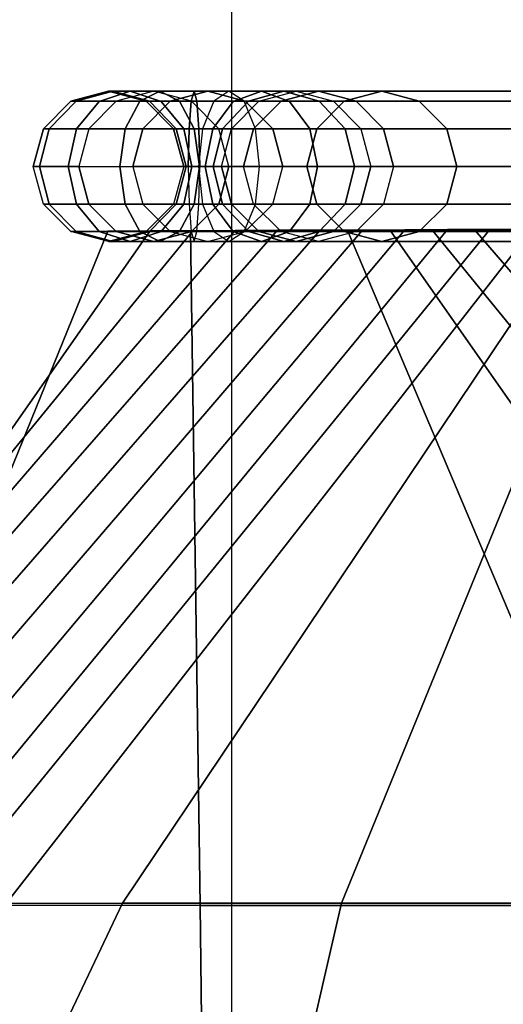
# Model space of a CAD drawing. Units: inches. Extents: x -33.7 to 33.7, y -14.3 to 21.
# Drawn here: x -29.9 to -29.2, y 8.7 to 10 of the extents above; entities that cross this region are included whole.
import ezdxf

# ---------------------------------------------------------------- set-up
doc = ezdxf.new("R2010")
doc.units = ezdxf.units.IN
doc.header["$MEASUREMENT"] = 0
for name, color, linetype in [('SEAT-BASE', 5, 'Continuous'), ('SEAT-FABRIC', 5, 'Continuous'), ('SEAT-WELT', 5, 'Continuous')]:
    doc.layers.add(name, color=color, linetype=linetype)

msp = doc.modelspace()

# ---------------------------------------------------------------- linework, layer by layer
at = {"layer": 'SEAT-BASE'}
for points, invisible_edges in [([(-31.7009, 9.251, 6.6043), (-28.3015, 12.6504, 6.6043), (-28.1047, 12.5907, 6.6043), (-31.6412, 9.0542, 6.6043)], 5), ([(-31.6412, 9.0542, 6.4469), (-28.1047, 12.5907, 6.4469), (-28.3015, 12.6504, 6.4469), (-31.7009, 9.251, 6.4469)], 5), ([(-28.3015, 12.6504, 6.4469), (-31.1327, 12.6504, 6.4469), (-31.7009, 12.0995, 6.4469), (-31.7009, 9.251, 6.4469)], 10), ([(-28.3015, 12.6504, 6.6043), (-31.1327, 12.6504, 6.6043), (-31.7009, 12.0995, 6.6043), (-31.7009, 9.251, 6.6043)], 10), ([(-31.6412, 9.0542, 6.6043), (-28.1047, 12.5907, 6.6043), (-27.9742, 12.4316, 6.6043), (-31.4821, 8.9237, 6.6043)], 5), ([(-31.4821, 8.9237, 6.4469), (-27.9742, 12.4316, 6.4469), (-28.1047, 12.5907, 6.4469), (-31.6412, 9.0542, 6.4469)], 5), ([(-31.4821, 8.9237, 6.6043), (-27.9742, 12.4316, 6.6043), (-27.954, 12.2269, 6.6043), (-31.2774, 8.9035, 6.6043)], 5), ([(-31.2774, 8.9035, 6.4469), (-27.954, 12.2269, 6.4469), (-27.9742, 12.4316, 6.4469), (-31.4821, 8.9237, 6.4469)], 5), ([(-31.2774, 8.9035, 6.6043), (-27.954, 12.2269, 6.6043), (-28.051, 12.0455, 6.6043), (-31.096, 9.0005, 6.6043)], 1), ([(-31.096, 9.0005, 6.4469), (-28.051, 12.0455, 6.4469), (-27.954, 12.2269, 6.4469), (-31.2774, 8.9035, 6.4469)], 4)]:
    msp.add_3dface(points, dxfattribs=dict(at, invisible_edges=invisible_edges))
msp.add_3dface([(-31.096, 9.0005, 6.6043), (-31.096, 9.0005, 6.4469), (-28.051, 12.0455, 6.4469), (-28.051, 12.0455, 6.6043)], dxfattribs=at)
at = {"layer": 'SEAT-FABRIC'}
for points in [[(-30.186, 12.7006, 7.8687), (-30.2365, -12.8152, 7.8687), (-29.5904, -12.8231, 7.8687), (-29.5904, 12.7069, 7.8687)], [(-29.5904, -12.8231, 7.8687), (-29.5904, 12.7069, 7.8687), (0, 12.7069, 7.8687), (0, -12.8231, 7.8687)], [(-29.5904, 11.7983, 15.6692), (0, 11.8324, 15.9423), (0, 7.5776, 16.3542), (-29.5904, 7.549, 16.0788)], [(-29.5904, 11.7983, 15.6692), (-30.3849, 11.7938, 15.6544), (-30.4199, 7.5407, 16.0132), (-29.5904, 7.549, 16.0788)], [(-31.8027, -4.2808, 7.8687), (31.8199, -4.2808, 7.8687), (31.8209, 11.2819, 7.8687), (-31.8037, 11.2819, 7.8687)], [(31.8209, 11.2819, 6.4907), (-31.8037, 11.2819, 6.4907), (-31.8027, -4.2808, 6.4907), (31.8199, -4.2808, 6.4907)], [(-29.5518, 11.0526, 23.6313), (-27.9831, 10.0977, 23.7462), (-27.9795, 9.8947, 22.4901), (-29.5456, 10.8541, 22.4712)], [(-29.5456, 10.8541, 22.4712), (-27.9795, 9.8947, 22.4901), (-27.9764, 9.6981, 21.2331), (-29.5397, 10.6543, 21.3114)], [(-29.5397, 10.6543, 21.3114), (-27.9764, 9.6981, 21.2331), (-27.9739, 9.495, 19.977), (-29.5367, 10.4426, 20.1536)], [(-29.5367, 10.4426, 20.1536), (-27.9739, 9.495, 19.977), (-27.9743, 9.3743, 18.7111), (-29.5351, 10.2734, 18.9892)], [(-29.5373, 10.217, 17.8144), (-27.9823, 9.4804, 17.4468), (-28.006, 10.0789, 16.3431), (-29.5484, 10.4285, 16.662)], [(-29.5351, 10.2734, 18.9892), (-27.9743, 9.3743, 18.7111), (-27.9823, 9.4804, 17.4468), (-29.5373, 10.217, 17.8144)], [(-29.6418, 9.6742, 24.5868), (-30.3634, 8.7914, 24.5159), (-30.3467, 8.7916, 23.7423), (-29.5863, 9.6744, 23.8338)], [(-29.6973, 9.674, 25.3399), (-30.3146, 8.7911, 25.2875), (-30.3634, 8.7914, 24.5159), (-29.6418, 9.6742, 24.5868)], [(-29.5863, 9.6744, 23.8338), (-30.3467, 8.7916, 23.7423), (-30.304, 8.7919, 22.9697), (-29.5307, 9.6747, 23.0807)], [(-29.7528, 9.6738, 26.0929), (-30.1111, 8.7909, 26.0315), (-30.3146, 8.7911, 25.2875), (-29.6973, 9.674, 25.3399)], [(-29.5307, 9.6747, 23.0807), (-30.304, 8.7919, 22.9697), (-30.2451, 8.7921, 22.1982), (-29.4752, 9.6749, 22.3276)], [(-29.4752, 9.6749, 22.3276), (-30.2451, 8.7921, 22.1982), (-30.1772, 8.7923, 21.4273), (-29.4197, 9.6751, 21.5746)], [(-29.4197, 9.6751, 21.5746), (-30.1772, 8.7923, 21.4273), (-30.1055, 8.7926, 20.6569), (-29.3641, 9.6753, 20.8215)], [(-29.6448, 9.6735, 26.7691), (-29.6319, 8.7906, 26.5962), (-30.1111, 8.7909, 26.0315), (-29.7528, 9.6738, 26.0929)], [(-29.3641, 9.6753, 20.8215), (-30.1055, 8.7926, 20.6569), (-30.0352, 8.7928, 19.8862), (-29.3086, 9.6756, 20.0685)], [(-29.3086, 9.6756, 20.0685), (-30.0352, 8.7928, 19.8862), (-29.972, 8.793, 19.115), (-29.2531, 9.6758, 19.3154)], [(-29.2531, 9.6758, 19.3154), (-29.972, 8.793, 19.115), (-29.8859, 8.7932, 18.3461), (-29.1976, 9.676, 18.5623)], [(-29.1976, 9.676, 18.5623), (-29.8859, 8.7932, 18.3461), (-29.7336, 8.7935, 17.588), (-29.142, 9.6762, 17.8093)], [(-29.7528, 9.6738, 26.0929), (-29.4388, 9.6737, 26.1165), (-29.3832, 9.6739, 25.3634), (-29.6973, 9.674, 25.3399)], [(-29.6448, 9.6735, 26.7691), (-29.4388, 9.6737, 26.1165), (-29.7528, 9.6738, 26.0929)], [(-29.142, 9.6762, 17.8093), (-29.7336, 8.7935, 17.588), (-29.4473, 8.7936, 16.8713), (-29.0865, 9.6765, 17.0562)], [(-29.6973, 9.674, 25.3399), (-29.3832, 9.6739, 25.3634), (-29.3277, 9.6741, 24.6104), (-29.6418, 9.6742, 24.5868)], [(-29.6319, 8.7906, 26.5962), (-29.6448, 9.6735, 26.7691), (-29.4388, 9.6737, 26.1165), (-29.0659, 8.7907, 26.1264)], [(-29.6418, 9.6742, 24.5868), (-29.3277, 9.6741, 24.6104), (-29.2722, 9.6744, 23.8573), (-29.5863, 9.6744, 23.8338)], [(-29.5863, 9.6744, 23.8338), (-29.2722, 9.6744, 23.8573), (-29.2167, 9.6746, 23.1043), (-29.5307, 9.6747, 23.0807)], [(-29.5307, 9.6747, 23.0807), (-29.2167, 9.6746, 23.1043), (-29.1611, 9.6748, 22.3512), (-29.4752, 9.6749, 22.3276)], [(-29.4752, 9.6749, 22.3276), (-29.1611, 9.6748, 22.3512), (-29.1056, 9.6751, 21.5981), (-29.4197, 9.6751, 21.5746)], [(-29.0865, 9.6765, 17.0562), (-29.4473, 8.7936, 16.8713), (-28.8803, 8.7937, 16.4039), (-28.8805, 9.6766, 16.4036)], [(-29.0659, 8.7907, 26.1264), (-29.4388, 9.6737, 26.1165), (-29.3832, 9.6739, 25.3634), (-28.7653, 8.7909, 25.4158)], [(-29.4197, 9.6751, 21.5746), (-29.1056, 9.6751, 21.5981), (-29.0501, 9.6753, 20.8451), (-29.3641, 9.6753, 20.8215)], [(-28.7653, 8.7909, 25.4158), (-29.3832, 9.6739, 25.3634), (-29.3277, 9.6741, 24.6104), (-28.608, 8.7911, 24.6589)], [(-29.3641, 9.6753, 20.8215), (-29.0501, 9.6753, 20.8451), (-28.9945, 9.6755, 20.092), (-29.3086, 9.6756, 20.0685)], [(-28.608, 8.7911, 24.6589), (-29.3277, 9.6741, 24.6104), (-29.2722, 9.6744, 23.8573), (-28.5102, 8.7913, 23.8915)], [(-29.3086, 9.6756, 20.0685), (-28.9945, 9.6755, 20.092), (-28.939, 9.6757, 19.3389), (-29.2531, 9.6758, 19.3154)], [(-28.5102, 8.7913, 23.8915), (-29.2722, 9.6744, 23.8573), (-29.2167, 9.6746, 23.1043), (-28.4376, 8.7915, 23.1212)], [(-29.2531, 9.6758, 19.3154), (-28.939, 9.6757, 19.3389), (-28.8835, 9.676, 18.5859), (-29.1976, 9.676, 18.5623)], [(-29.8859, 8.7932, 18.3461), (-30.4069, 7.9041, 18.057), (-30.1558, 7.9043, 17.2766), (-29.7336, 8.7935, 17.588)], [(-29.7336, 8.7935, 17.588), (-30.1558, 7.9043, 17.2766), (-29.6519, 7.9044, 16.6386), (-29.4473, 8.7936, 16.8713)], [(-29.4473, 8.7936, 16.8713), (-29.6519, 7.9044, 16.6386), (-28.8802, 7.9043, 16.4042), (-28.8803, 8.7937, 16.4039)], [(-29.6319, 8.7906, 26.5962), (-29.6216, 7.9013, 26.4602), (-30.3464, 7.9015, 26.1015), (-30.1111, 8.7909, 26.0315)], [(-29.6216, 7.9013, 26.4602), (-29.6319, 8.7906, 26.5962), (-29.0659, 8.7907, 26.1264), (-28.85, 7.9013, 26.2236)]]:
    msp.add_3dface(points, dxfattribs=at)
at = {"layer": 'SEAT-WELT'}
for points in [[(-29.7417, 9.8436, 26.0036), (-29.8011, 9.8436, 26.6084), (-29.7519, 9.8567, 26.6095), (-29.6926, 9.8567, 26.0072)], [(-29.8011, 9.8436, 26.6084), (-29.7944, 9.8436, 26.6912), (-29.7464, 9.8567, 26.6804), (-29.7519, 9.8567, 26.6095)], [(-29.7944, 9.8436, 26.6912), (-29.7643, 9.8435, 26.761), (-29.7238, 9.8567, 26.7332), (-29.7464, 9.8567, 26.6804)], [(-29.7643, 9.8435, 26.761), (-29.7109, 9.8436, 26.8127), (-29.6849, 9.8567, 26.771), (-29.7238, 9.8567, 26.7332)], [(-29.6926, 9.8567, 26.0072), (-29.7519, 9.8567, 26.6095), (-29.7027, 9.8436, 26.6106), (-29.6435, 9.8436, 26.0108)], [(-29.7519, 9.8567, 26.6095), (-29.7464, 9.8567, 26.6804), (-29.6984, 9.8436, 26.6696), (-29.7027, 9.8436, 26.6106)], [(-29.7464, 9.8567, 26.6804), (-29.7238, 9.8567, 26.7332), (-29.6832, 9.8435, 26.7053), (-29.6984, 9.8436, 26.6696)], [(-29.6221, 9.8567, 25.0506), (-29.6926, 9.8567, 26.0072), (-29.7417, 9.8436, 26.0036), (-29.6711, 9.8436, 25.0469)], [(-29.7238, 9.8567, 26.7332), (-29.6849, 9.8567, 26.771), (-29.6589, 9.8436, 26.7292), (-29.6832, 9.8435, 26.7053)], [(-29.7109, 9.8436, 26.8127), (-29.6438, 9.8436, 26.8353), (-29.64, 9.8567, 26.7863), (-29.6849, 9.8567, 26.771)], [(-29.573, 9.8436, 25.0542), (-29.6435, 9.8436, 26.0108), (-29.6926, 9.8567, 26.0072), (-29.6221, 9.8567, 25.0506)], [(-29.6849, 9.8567, 26.771), (-29.64, 9.8567, 26.7863), (-29.6363, 9.8436, 26.7372), (-29.6589, 9.8436, 26.7292)], [(-29.1216, 9.8567, 18.2626), (-29.6221, 9.8567, 25.0506), (-29.6711, 9.8436, 25.0469), (-29.1706, 9.8436, 18.2589)], [(-29.6438, 9.8436, 26.8353), (-29.5744, 9.8436, 26.8229), (-29.5943, 9.8567, 26.7779), (-29.64, 9.8567, 26.7863)], [(-29.64, 9.8567, 26.7863), (-29.5943, 9.8567, 26.7779), (-29.6142, 9.8436, 26.7329), (-29.6363, 9.8436, 26.7372)], [(-29.0725, 9.8436, 18.2662), (-29.573, 9.8436, 25.0542), (-29.6221, 9.8567, 25.0506), (-29.1216, 9.8567, 18.2626)], [(-29.5519, 9.8567, 26.7465), (-29.5943, 9.8567, 26.7779), (-29.6142, 9.8436, 26.7329), (-29.5887, 9.8435, 26.7137)], [(-29.5152, 9.8435, 26.7792), (-29.5744, 9.8436, 26.8229), (-29.5943, 9.8567, 26.7779), (-29.5519, 9.8567, 26.7465)], [(-29.5225, 9.8567, 26.6964), (-29.5519, 9.8567, 26.7465), (-29.5887, 9.8435, 26.7137), (-29.5687, 9.8436, 26.6793)], [(-29.5065, 9.8567, 26.6252), (-29.5225, 9.8567, 26.6964), (-29.5687, 9.8436, 26.6793), (-29.5553, 9.8436, 26.6188)], [(-29.5065, 9.8567, 26.6252), (-29.4771, 9.8567, 26.0229), (-29.5262, 9.8436, 26.0193), (-29.5553, 9.8436, 26.6188)], [(-29.4763, 9.8436, 26.7134), (-29.5152, 9.8435, 26.7792), (-29.5519, 9.8567, 26.7465), (-29.5225, 9.8567, 26.6964)], [(-29.4771, 9.8567, 26.0229), (-29.3945, 9.8567, 24.9027), (-29.4435, 9.8436, 24.8991), (-29.5262, 9.8436, 26.0193)], [(-29.4577, 9.8436, 26.6315), (-29.4763, 9.8436, 26.7134), (-29.5225, 9.8567, 26.6964), (-29.5065, 9.8567, 26.6252)], [(-29.4577, 9.8436, 26.6315), (-29.428, 9.8436, 26.0266), (-29.4771, 9.8567, 26.0229), (-29.5065, 9.8567, 26.6252)], [(-29.428, 9.8436, 26.0266), (-29.3454, 9.8436, 24.9064), (-29.3945, 9.8567, 24.9027), (-29.4771, 9.8567, 26.0229)], [(-29.3945, 9.8567, 24.9027), (-28.8941, 9.8567, 18.1167), (-28.9432, 9.8436, 18.113), (-29.4435, 9.8436, 24.8991)], [(-29.3454, 9.8436, 24.9064), (-28.845, 9.8436, 18.1203), (-28.8941, 9.8567, 18.1167), (-29.3945, 9.8567, 24.9027)], [(-29.7776, 9.8075, 26.0009), (-29.8371, 9.8075, 26.6076), (-29.8011, 9.8436, 26.6084), (-29.7417, 9.8436, 26.0036)], [(-29.8371, 9.8075, 26.6076), (-29.8295, 9.8075, 26.699), (-29.7944, 9.8436, 26.6912), (-29.8011, 9.8436, 26.6084)], [(-29.8295, 9.8075, 26.699), (-29.794, 9.8075, 26.7814), (-29.7643, 9.8435, 26.761), (-29.7944, 9.8436, 26.6912)], [(-29.794, 9.8075, 26.7814), (-29.73, 9.8075, 26.8433), (-29.7109, 9.8436, 26.8127), (-29.7643, 9.8435, 26.761)], [(-29.6711, 9.8436, 25.0469), (-29.7417, 9.8436, 26.0036), (-29.7776, 9.8075, 26.0009), (-29.7071, 9.8075, 25.0443)], [(-29.73, 9.8075, 26.8433), (-29.6465, 9.8075, 26.8713), (-29.6438, 9.8436, 26.8353), (-29.7109, 9.8436, 26.8127)], [(-29.1706, 9.8436, 18.2589), (-29.6711, 9.8436, 25.0469), (-29.7071, 9.8075, 25.0443), (-29.2066, 9.8075, 18.2563)], [(-29.6435, 9.8436, 26.0108), (-29.7027, 9.8436, 26.6106), (-29.6667, 9.8075, 26.6114), (-29.6076, 9.8075, 26.0135)], [(-29.7027, 9.8436, 26.6106), (-29.6984, 9.8436, 26.6696), (-29.6632, 9.8075, 26.6617), (-29.6667, 9.8075, 26.6114)], [(-29.6984, 9.8436, 26.6696), (-29.6832, 9.8435, 26.7053), (-29.6536, 9.8075, 26.685), (-29.6632, 9.8075, 26.6617)], [(-29.6832, 9.8435, 26.7053), (-29.6589, 9.8436, 26.7292), (-29.6399, 9.8075, 26.6986), (-29.6536, 9.8075, 26.685)], [(-29.6589, 9.8436, 26.7292), (-29.6363, 9.8436, 26.7372), (-29.6336, 9.8075, 26.7013), (-29.6399, 9.8075, 26.6986)], [(-29.6465, 9.8075, 26.8713), (-29.5598, 9.8075, 26.8559), (-29.5744, 9.8436, 26.8229), (-29.6438, 9.8436, 26.8353)], [(-29.5371, 9.8075, 25.0568), (-29.6076, 9.8075, 26.0135), (-29.6435, 9.8436, 26.0108), (-29.573, 9.8436, 25.0542)], [(-29.6363, 9.8436, 26.7372), (-29.6142, 9.8436, 26.7329), (-29.6288, 9.8075, 26.7), (-29.6336, 9.8075, 26.7013)], [(-29.5887, 9.8435, 26.7137), (-29.6142, 9.8436, 26.7329), (-29.6288, 9.8075, 26.7), (-29.6155, 9.8075, 26.6898)], [(-29.5687, 9.8436, 26.6793), (-29.5887, 9.8435, 26.7137), (-29.6155, 9.8075, 26.6898), (-29.6026, 9.8075, 26.6668)], [(-29.5553, 9.8436, 26.6188), (-29.5687, 9.8436, 26.6793), (-29.6026, 9.8075, 26.6668), (-29.591, 9.8075, 26.6141)], [(-29.5553, 9.8436, 26.6188), (-29.5262, 9.8436, 26.0193), (-29.5621, 9.8075, 26.0166), (-29.591, 9.8075, 26.6141)], [(-29.4884, 9.8075, 26.8032), (-29.5598, 9.8075, 26.8559), (-29.5744, 9.8436, 26.8229), (-29.5152, 9.8435, 26.7792)], [(-29.0365, 9.8075, 18.2688), (-29.5371, 9.8075, 25.0568), (-29.573, 9.8436, 25.0542), (-29.0725, 9.8436, 18.2662)], [(-29.5262, 9.8436, 26.0193), (-29.4435, 9.8436, 24.8991), (-29.4795, 9.8075, 24.8965), (-29.5621, 9.8075, 26.0166)], [(-29.4425, 9.8075, 26.7259), (-29.4884, 9.8075, 26.8032), (-29.5152, 9.8435, 26.7792), (-29.4763, 9.8436, 26.7134)], [(-29.4435, 9.8436, 24.8991), (-28.9432, 9.8436, 18.113), (-28.9791, 9.8075, 18.1104), (-29.4795, 9.8075, 24.8965)], [(-29.422, 9.8075, 26.6362), (-29.4425, 9.8075, 26.7259), (-29.4763, 9.8436, 26.7134), (-29.4577, 9.8436, 26.6315)], [(-29.422, 9.8075, 26.6362), (-29.3921, 9.8075, 26.0292), (-29.428, 9.8436, 26.0266), (-29.4577, 9.8436, 26.6315)], [(-29.3921, 9.8075, 26.0292), (-29.3094, 9.8075, 24.909), (-29.3454, 9.8436, 24.9064), (-29.428, 9.8436, 26.0266)], [(-29.3094, 9.8075, 24.909), (-28.8091, 9.8075, 18.1229), (-28.845, 9.8436, 18.1203), (-29.3454, 9.8436, 24.9064)], [(-29.7908, 9.7583, 25.9999), (-29.8503, 9.7583, 26.6073), (-29.8371, 9.8075, 26.6076), (-29.7776, 9.8075, 26.0009)], [(-29.8503, 9.7583, 26.6073), (-29.8424, 9.7583, 26.7019), (-29.8295, 9.8075, 26.699), (-29.8371, 9.8075, 26.6076)], [(-29.8424, 9.7583, 26.7019), (-29.8049, 9.7583, 26.7888), (-29.794, 9.8075, 26.7814), (-29.8295, 9.8075, 26.699)], [(-29.8049, 9.7583, 26.7888), (-29.7369, 9.7583, 26.8545), (-29.73, 9.8075, 26.8433), (-29.794, 9.8075, 26.7814)], [(-29.7071, 9.8075, 25.0443), (-29.7776, 9.8075, 26.0009), (-29.7908, 9.7583, 25.9999), (-29.7202, 9.7583, 25.0433)], [(-29.7369, 9.7583, 26.8545), (-29.6475, 9.7583, 26.8844), (-29.6465, 9.8075, 26.8713), (-29.73, 9.8075, 26.8433)], [(-29.2066, 9.8075, 18.2563), (-29.7071, 9.8075, 25.0443), (-29.7202, 9.7583, 25.0433), (-29.2197, 9.7583, 18.2553)], [(-29.6076, 9.8075, 26.0135), (-29.6667, 9.8075, 26.6114), (-29.6535, 9.7583, 26.6117), (-29.5945, 9.7583, 26.0144)], [(-29.6667, 9.8075, 26.6114), (-29.6632, 9.8075, 26.6617), (-29.6503, 9.7583, 26.6588), (-29.6535, 9.7583, 26.6117)], [(-29.6632, 9.8075, 26.6617), (-29.6536, 9.8075, 26.685), (-29.6427, 9.7583, 26.6775), (-29.6503, 9.7583, 26.6588)], [(-29.6536, 9.8075, 26.685), (-29.6399, 9.8075, 26.6986), (-29.6329, 9.7583, 26.6875), (-29.6427, 9.7583, 26.6775)], [(-29.6475, 9.7583, 26.8844), (-29.5545, 9.7583, 26.8679), (-29.5598, 9.8075, 26.8559), (-29.6465, 9.8075, 26.8713)], [(-29.6399, 9.8075, 26.6986), (-29.6336, 9.8075, 26.7013), (-29.6326, 9.7583, 26.6882), (-29.6329, 9.7583, 26.6875)], [(-29.6155, 9.8075, 26.6898), (-29.6288, 9.8075, 26.7), (-29.6341, 9.7583, 26.6879), (-29.6254, 9.7583, 26.681)], [(-29.6336, 9.8075, 26.7013), (-29.6288, 9.8075, 26.7), (-29.6341, 9.7583, 26.6879), (-29.6326, 9.7583, 26.6882)], [(-29.6026, 9.8075, 26.6668), (-29.6155, 9.8075, 26.6898), (-29.6254, 9.7583, 26.681), (-29.615, 9.7583, 26.6623)], [(-29.591, 9.8075, 26.6141), (-29.6026, 9.8075, 26.6668), (-29.615, 9.7583, 26.6623), (-29.6041, 9.7583, 26.6124)], [(-29.5239, 9.7583, 25.0578), (-29.5945, 9.7583, 26.0144), (-29.6076, 9.8075, 26.0135), (-29.5371, 9.8075, 25.0568)], [(-29.591, 9.8075, 26.6141), (-29.5621, 9.8075, 26.0166), (-29.5752, 9.7583, 26.0157), (-29.6041, 9.7583, 26.6124)], [(-29.5621, 9.8075, 26.0166), (-29.4795, 9.8075, 24.8965), (-29.4926, 9.7583, 24.8955), (-29.5752, 9.7583, 26.0157)], [(-29.4785, 9.7583, 26.8119), (-29.5545, 9.7583, 26.8679), (-29.5598, 9.8075, 26.8559), (-29.4884, 9.8075, 26.8032)], [(-29.0234, 9.7583, 18.2698), (-29.5239, 9.7583, 25.0578), (-29.5371, 9.8075, 25.0568), (-29.0365, 9.8075, 18.2688)], [(-29.4795, 9.8075, 24.8965), (-28.9791, 9.8075, 18.1104), (-28.9922, 9.7583, 18.1094), (-29.4926, 9.7583, 24.8955)], [(-29.4301, 9.7583, 26.7305), (-29.4785, 9.7583, 26.8119), (-29.4884, 9.8075, 26.8032), (-29.4425, 9.8075, 26.7259)], [(-29.4089, 9.7583, 26.6379), (-29.4301, 9.7583, 26.7305), (-29.4425, 9.8075, 26.7259), (-29.422, 9.8075, 26.6362)], [(-29.4089, 9.7583, 26.6379), (-29.3789, 9.7583, 26.0302), (-29.3921, 9.8075, 26.0292), (-29.422, 9.8075, 26.6362)], [(-29.3789, 9.7583, 26.0302), (-29.2963, 9.7583, 24.91), (-29.3094, 9.8075, 24.909), (-29.3921, 9.8075, 26.0292)], [(-29.2963, 9.7583, 24.91), (-28.7959, 9.7583, 18.1239), (-28.8091, 9.8075, 18.1229), (-29.3094, 9.8075, 24.909)], [(-29.8503, 9.7583, 26.6073), (-29.7908, 9.7583, 25.9999), (-29.7776, 9.7091, 26.0009), (-29.8371, 9.7091, 26.6076)], [(-29.8503, 9.7583, 26.6073), (-29.8424, 9.7583, 26.7019), (-29.8295, 9.7091, 26.699), (-29.8371, 9.7091, 26.6076)], [(-29.8424, 9.7583, 26.7019), (-29.8049, 9.7583, 26.7888), (-29.794, 9.7091, 26.7814), (-29.8295, 9.7091, 26.699)], [(-29.8049, 9.7583, 26.7888), (-29.7369, 9.7583, 26.8545), (-29.73, 9.7091, 26.8433), (-29.794, 9.7091, 26.7814)], [(-29.7908, 9.7583, 25.9999), (-29.7202, 9.7583, 25.0433), (-29.7071, 9.7091, 25.0443), (-29.7776, 9.7091, 26.0009)], [(-29.7369, 9.7583, 26.8545), (-29.6475, 9.7583, 26.8844), (-29.6465, 9.7091, 26.8713), (-29.73, 9.7091, 26.8433)], [(-29.2197, 9.7583, 18.2553), (-29.7202, 9.7583, 25.0433), (-29.7071, 9.7091, 25.0443), (-29.2066, 9.7091, 18.2563)], [(-29.6667, 9.7091, 26.6114), (-29.6076, 9.7091, 26.0135), (-29.5945, 9.7583, 26.0144), (-29.6535, 9.7583, 26.6117)], [(-29.6667, 9.7091, 26.6114), (-29.6632, 9.7091, 26.6617), (-29.6503, 9.7583, 26.6588), (-29.6535, 9.7583, 26.6117)], [(-29.6632, 9.7091, 26.6617), (-29.6536, 9.7091, 26.685), (-29.6427, 9.7583, 26.6775), (-29.6503, 9.7583, 26.6588)], [(-29.6536, 9.7091, 26.685), (-29.6399, 9.7091, 26.6986), (-29.6329, 9.7583, 26.6875), (-29.6427, 9.7583, 26.6775)], [(-29.5545, 9.7583, 26.8679), (-29.6475, 9.7583, 26.8844), (-29.6465, 9.7091, 26.8713), (-29.5598, 9.7091, 26.8559)], [(-29.6399, 9.7091, 26.6986), (-29.6336, 9.7091, 26.7013), (-29.6326, 9.7583, 26.6882), (-29.6329, 9.7583, 26.6875)], [(-29.6288, 9.7091, 26.7), (-29.6336, 9.7091, 26.7013), (-29.6326, 9.7583, 26.6882), (-29.6341, 9.7583, 26.6879)], [(-29.6288, 9.7091, 26.7), (-29.6155, 9.7091, 26.6898), (-29.6254, 9.7583, 26.681), (-29.6341, 9.7583, 26.6879)], [(-29.6155, 9.7091, 26.6898), (-29.6026, 9.7091, 26.6668), (-29.615, 9.7583, 26.6623), (-29.6254, 9.7583, 26.681)], [(-29.6026, 9.7091, 26.6668), (-29.591, 9.7091, 26.6141), (-29.6041, 9.7583, 26.6124), (-29.615, 9.7583, 26.6623)], [(-29.6076, 9.7091, 26.0135), (-29.5371, 9.7091, 25.0568), (-29.5239, 9.7583, 25.0578), (-29.5945, 9.7583, 26.0144)], [(-29.5752, 9.7583, 26.0157), (-29.6041, 9.7583, 26.6124), (-29.591, 9.7091, 26.6141), (-29.5621, 9.7091, 26.0166)], [(-29.5752, 9.7583, 26.0157), (-29.4926, 9.7583, 24.8955), (-29.4795, 9.7091, 24.8965), (-29.5621, 9.7091, 26.0166)], [(-29.5545, 9.7583, 26.8679), (-29.4785, 9.7583, 26.8119), (-29.4884, 9.7091, 26.8032), (-29.5598, 9.7091, 26.8559)], [(-29.0365, 9.7091, 18.2688), (-29.5371, 9.7091, 25.0568), (-29.5239, 9.7583, 25.0578), (-29.0234, 9.7583, 18.2698)], [(-29.4926, 9.7583, 24.8955), (-28.9922, 9.7583, 18.1094), (-28.9791, 9.7091, 18.1104), (-29.4795, 9.7091, 24.8965)], [(-29.4785, 9.7583, 26.8119), (-29.4301, 9.7583, 26.7305), (-29.4425, 9.7091, 26.7259), (-29.4884, 9.7091, 26.8032)], [(-29.4301, 9.7583, 26.7305), (-29.4089, 9.7583, 26.6379), (-29.422, 9.7091, 26.6362), (-29.4425, 9.7091, 26.7259)], [(-29.3921, 9.7091, 26.0292), (-29.422, 9.7091, 26.6362), (-29.4089, 9.7583, 26.6379), (-29.3789, 9.7583, 26.0302)], [(-29.3921, 9.7091, 26.0292), (-29.3094, 9.7091, 24.909), (-29.2963, 9.7583, 24.91), (-29.3789, 9.7583, 26.0302)], [(-29.3094, 9.7091, 24.909), (-28.8091, 9.7091, 18.1229), (-28.7959, 9.7583, 18.1239), (-29.2963, 9.7583, 24.91)], [(-29.8371, 9.7091, 26.6076), (-29.7776, 9.7091, 26.0009), (-29.7417, 9.6731, 26.0036), (-29.8011, 9.6731, 26.6084)], [(-29.8371, 9.7091, 26.6076), (-29.8295, 9.7091, 26.699), (-29.7944, 9.6731, 26.6912), (-29.8011, 9.6731, 26.6084)], [(-29.8295, 9.7091, 26.699), (-29.794, 9.7091, 26.7814), (-29.7643, 9.6731, 26.761), (-29.7944, 9.6731, 26.6912)], [(-29.794, 9.7091, 26.7814), (-29.73, 9.7091, 26.8433), (-29.7109, 9.6731, 26.8127), (-29.7643, 9.6731, 26.761)], [(-29.7776, 9.7091, 26.0009), (-29.7071, 9.7091, 25.0443), (-29.6711, 9.6731, 25.0469), (-29.7417, 9.6731, 26.0036)], [(-29.73, 9.7091, 26.8433), (-29.6465, 9.7091, 26.8713), (-29.6438, 9.6731, 26.8354), (-29.7109, 9.6731, 26.8127)], [(-29.2066, 9.7091, 18.2563), (-29.7071, 9.7091, 25.0443), (-29.6711, 9.6731, 25.0469), (-29.1706, 9.6731, 18.2589)], [(-29.7027, 9.6731, 26.6106), (-29.6435, 9.6731, 26.0108), (-29.6076, 9.7091, 26.0135), (-29.6667, 9.7091, 26.6114)], [(-29.7027, 9.6731, 26.6106), (-29.6984, 9.6731, 26.6696), (-29.6632, 9.7091, 26.6617), (-29.6667, 9.7091, 26.6114)], [(-29.6984, 9.6731, 26.6696), (-29.6832, 9.6731, 26.7053), (-29.6536, 9.7091, 26.685), (-29.6632, 9.7091, 26.6617)], [(-29.6832, 9.6731, 26.7053), (-29.6589, 9.6731, 26.7292), (-29.6399, 9.7091, 26.6986), (-29.6536, 9.7091, 26.685)], [(-29.6589, 9.6731, 26.7292), (-29.6363, 9.6731, 26.7372), (-29.6336, 9.7091, 26.7013), (-29.6399, 9.7091, 26.6986)], [(-29.5598, 9.7091, 26.8559), (-29.6465, 9.7091, 26.8713), (-29.6438, 9.6731, 26.8354), (-29.5744, 9.6731, 26.8229)], [(-29.6435, 9.6731, 26.0108), (-29.573, 9.6731, 25.0542), (-29.5371, 9.7091, 25.0568), (-29.6076, 9.7091, 26.0135)], [(-29.6142, 9.6731, 26.7329), (-29.6363, 9.6731, 26.7372), (-29.6336, 9.7091, 26.7013), (-29.6288, 9.7091, 26.7)], [(-29.6142, 9.6731, 26.7329), (-29.5887, 9.6731, 26.7137), (-29.6155, 9.7091, 26.6898), (-29.6288, 9.7091, 26.7)], [(-29.5887, 9.6731, 26.7137), (-29.5687, 9.6731, 26.6793), (-29.6026, 9.7091, 26.6668), (-29.6155, 9.7091, 26.6898)], [(-29.5687, 9.6731, 26.6793), (-29.5553, 9.6731, 26.6188), (-29.591, 9.7091, 26.6141), (-29.6026, 9.7091, 26.6668)], [(-29.5621, 9.7091, 26.0166), (-29.591, 9.7091, 26.6141), (-29.5553, 9.6731, 26.6188), (-29.5262, 9.6731, 26.0193)], [(-29.5598, 9.7091, 26.8559), (-29.4884, 9.7091, 26.8032), (-29.5152, 9.6731, 26.7792), (-29.5744, 9.6731, 26.8229)], [(-29.0725, 9.6731, 18.2662), (-29.573, 9.6731, 25.0542), (-29.5371, 9.7091, 25.0568), (-29.0365, 9.7091, 18.2688)], [(-29.5621, 9.7091, 26.0166), (-29.4795, 9.7091, 24.8965), (-29.4435, 9.6731, 24.8991), (-29.5262, 9.6731, 26.0193)], [(-29.4884, 9.7091, 26.8032), (-29.4425, 9.7091, 26.7259), (-29.4763, 9.6731, 26.7135), (-29.5152, 9.6731, 26.7792)], [(-29.4795, 9.7091, 24.8965), (-28.9791, 9.7091, 18.1104), (-28.9432, 9.6731, 18.113), (-29.4435, 9.6731, 24.8991)], [(-29.4425, 9.7091, 26.7259), (-29.422, 9.7091, 26.6362), (-29.4577, 9.6731, 26.6315), (-29.4763, 9.6731, 26.7135)], [(-29.428, 9.6731, 26.0266), (-29.4577, 9.6731, 26.6315), (-29.422, 9.7091, 26.6362), (-29.3921, 9.7091, 26.0292)], [(-29.428, 9.6731, 26.0266), (-29.3454, 9.6731, 24.9064), (-29.3094, 9.7091, 24.909), (-29.3921, 9.7091, 26.0292)], [(-29.3454, 9.6731, 24.9064), (-28.845, 9.6731, 18.1203), (-28.8091, 9.7091, 18.1229), (-29.3094, 9.7091, 24.909)], [(-29.8011, 9.6731, 26.6084), (-29.7417, 9.6731, 26.0036), (-29.6926, 9.6599, 26.0072), (-29.7519, 9.6599, 26.6095)], [(-29.8011, 9.6731, 26.6084), (-29.7944, 9.6731, 26.6912), (-29.7464, 9.6599, 26.6804), (-29.7519, 9.6599, 26.6095)], [(-29.7944, 9.6731, 26.6912), (-29.7643, 9.6731, 26.761), (-29.7238, 9.6599, 26.7332), (-29.7464, 9.6599, 26.6804)], [(-29.7643, 9.6731, 26.761), (-29.7109, 9.6731, 26.8127), (-29.6849, 9.6599, 26.771), (-29.7238, 9.6599, 26.7332)], [(-29.7519, 9.6599, 26.6095), (-29.6926, 9.6599, 26.0072), (-29.6435, 9.6731, 26.0108), (-29.7027, 9.6731, 26.6106)], [(-29.7519, 9.6599, 26.6095), (-29.7464, 9.6599, 26.6804), (-29.6984, 9.6731, 26.6696), (-29.7027, 9.6731, 26.6106)], [(-29.7464, 9.6599, 26.6804), (-29.7238, 9.6599, 26.7332), (-29.6832, 9.6731, 26.7053), (-29.6984, 9.6731, 26.6696)], [(-29.7417, 9.6731, 26.0036), (-29.6711, 9.6731, 25.0469), (-29.6221, 9.6599, 25.0506), (-29.6926, 9.6599, 26.0072)], [(-29.7238, 9.6599, 26.7332), (-29.6849, 9.6599, 26.771), (-29.6589, 9.6731, 26.7292), (-29.6832, 9.6731, 26.7053)], [(-29.7109, 9.6731, 26.8127), (-29.6438, 9.6731, 26.8354), (-29.64, 9.6599, 26.7863), (-29.6849, 9.6599, 26.771)], [(-29.6926, 9.6599, 26.0072), (-29.6221, 9.6599, 25.0506), (-29.573, 9.6731, 25.0542), (-29.6435, 9.6731, 26.0108)], [(-29.6849, 9.6599, 26.771), (-29.64, 9.6599, 26.7863), (-29.6363, 9.6731, 26.7372), (-29.6589, 9.6731, 26.7292)], [(-29.1706, 9.6731, 18.2589), (-29.6711, 9.6731, 25.0469), (-29.6221, 9.6599, 25.0506), (-29.1216, 9.6599, 18.2626)], [(-29.5744, 9.6731, 26.8229), (-29.6438, 9.6731, 26.8354), (-29.64, 9.6599, 26.7863), (-29.5943, 9.6599, 26.7779)], [(-29.5943, 9.6599, 26.7779), (-29.64, 9.6599, 26.7863), (-29.6363, 9.6731, 26.7372), (-29.6142, 9.6731, 26.7329)], [(-29.1216, 9.6599, 18.2626), (-29.6221, 9.6599, 25.0506), (-29.573, 9.6731, 25.0542), (-29.0725, 9.6731, 18.2662)], [(-29.5943, 9.6599, 26.7779), (-29.5519, 9.6599, 26.7465), (-29.5887, 9.6731, 26.7137), (-29.6142, 9.6731, 26.7329)], [(-29.5744, 9.6731, 26.8229), (-29.5152, 9.6731, 26.7792), (-29.5519, 9.6599, 26.7465), (-29.5943, 9.6599, 26.7779)], [(-29.5519, 9.6599, 26.7465), (-29.5225, 9.6599, 26.6964), (-29.5687, 9.6731, 26.6793), (-29.5887, 9.6731, 26.7137)], [(-29.5225, 9.6599, 26.6964), (-29.5065, 9.6599, 26.6252), (-29.5553, 9.6731, 26.6188), (-29.5687, 9.6731, 26.6793)], [(-29.5262, 9.6731, 26.0193), (-29.5553, 9.6731, 26.6188), (-29.5065, 9.6599, 26.6252), (-29.4771, 9.6599, 26.0229)], [(-29.5152, 9.6731, 26.7792), (-29.4763, 9.6731, 26.7135), (-29.5225, 9.6599, 26.6964), (-29.5519, 9.6599, 26.7465)], [(-29.5262, 9.6731, 26.0193), (-29.4435, 9.6731, 24.8991), (-29.3945, 9.6599, 24.9027), (-29.4771, 9.6599, 26.0229)], [(-29.4763, 9.6731, 26.7135), (-29.4577, 9.6731, 26.6315), (-29.5065, 9.6599, 26.6252), (-29.5225, 9.6599, 26.6964)], [(-29.4771, 9.6599, 26.0229), (-29.5065, 9.6599, 26.6252), (-29.4577, 9.6731, 26.6315), (-29.428, 9.6731, 26.0266)], [(-29.4771, 9.6599, 26.0229), (-29.3945, 9.6599, 24.9027), (-29.3454, 9.6731, 24.9064), (-29.428, 9.6731, 26.0266)], [(-29.4435, 9.6731, 24.8991), (-28.9432, 9.6731, 18.113), (-28.8941, 9.6599, 18.1167), (-29.3945, 9.6599, 24.9027)], [(-29.3945, 9.6599, 24.9027), (-28.8941, 9.6599, 18.1167), (-28.845, 9.6731, 18.1203), (-29.3454, 9.6731, 24.9064)]]:
    msp.add_3dface(points, dxfattribs=at)

doc.saveas('drawing.dxf')
